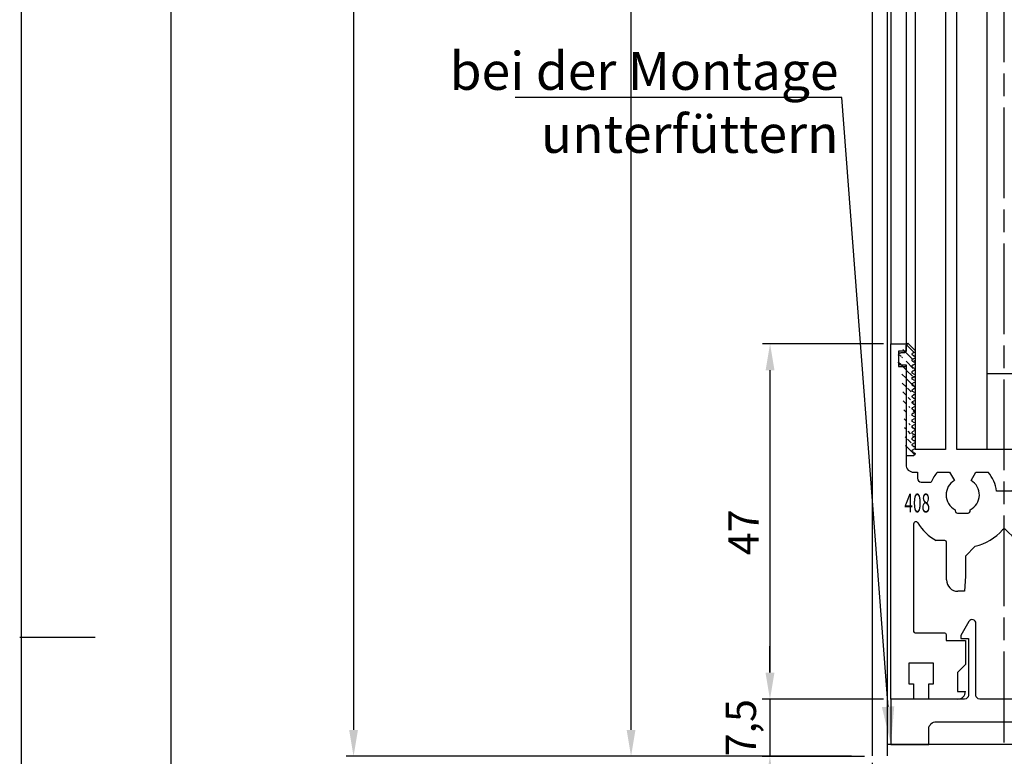
# Model space of a CAD drawing. Units: millimetres. Extents: x 49 to 1238, y 265 to 1106.
# Drawn here: x 49 to 179, y 398 to 495 of the extents above; entities that cross this region are included whole.
import ezdxf
from ezdxf import colors
from ezdxf.entities.mleader import LeaderData, LeaderLine
from ezdxf.enums import TextEntityAlignment as Align
from ezdxf.math import Vec2, Vec3

# ---------------------------------------------------------------- set-up
doc = ezdxf.new("R2010")
doc.units = ezdxf.units.MM
doc.linetypes.add('CENTERLINE', pattern=[30, 12, -1.5, 3, -1.5, 12])
for name, color, linetype in [('01_ZRahmen', 7, 'Continuous'), ('02_Bemassung', 4, 'Continuous'), ('1', 7, 'Continuous'), ('325408_Horizontalprofil', 3, 'Continuous'), ('325413_Bodenschiene', 3, 'Continuous'), ('Bodenschiene', 7, 'Continuous'), ('Glas', 7, 'Continuous'), ('Seitenteil', 7, 'Continuous'), ('Verglasungsgummis', 7, 'Continuous')]:
    doc.layers.add(name, color=color, linetype=linetype)
doc.styles.get("Standard").update_dxf_attribs({"font": 'txt.shx', "width": 0.8})
doc.dimstyles.new('Dorma', dxfattribs={"dimtxt": 4, "dimasz": 3.5, "dimexe": 1, "dimexo": 1, "dimgap": 1.5, "dimtad": 1, "dimdec": 1, "dimrnd": 0.5, "dimzin": 9, "dimtxsty": 'Standard', "dimcen": 0.1, "dimclrd": 256, "dimclre": 256, "dimclrt": 256, "dimadec": 1, "dimazin": 2, "dimtp": 0.1, "dimtm": 0.1, "dimtfac": 1, "dimtdec": 1, "dimtmove": 0, "dimatfit": 3, "dimfxl": 1, "dimtolj": 1, "dimtzin": 0, "dimlwe": -1, "dimarcsym": 0})
pattern_1 = [(45, (0, 0), (-0.561266007566822, 0.5612660075668221), [])]

# ---------------------------------------------------------------- blocks, each defined once
blk = doc.blocks.new('A0_ZRahmen')
at = {"layer": '01_ZRahmen', "color": 1}
blk.add_line((0, 148.5), (10, 148.5), dxfattribs=at)
blk.add_lwpolyline([(1188.8001, 0.2), (1188.8001, 840.7999900000001), (0.2, 840.7999900000001), (0.2, 0.2)], close=True, dxfattribs=at)
at = {"layer": '01_ZRahmen'}
blk.add_lwpolyline([(1184, 5), (1184, 836), (20, 836), (20, 5)], close=True, dxfattribs=at)
blk = doc.blocks.new('*D55')
at = {"layer": '02_Bemassung', "lineweight": -2, "transparency": 16777216}
blk.add_line((129.626320389129, 401.497906635862), (129.6263203891291, 720.3030863126401), dxfattribs=at)
at = {"layer": '02_Bemassung', "transparency": 16777216}
blk.add_line((158.7925456843607, 397.997906635862), (128.626320389129, 397.997906635862), dxfattribs=at)
for points in [[(129.0429870557958, 720.3030863126401), (130.2096537224625, 720.3030863126401), (129.6263203891291, 723.8030863126401)], [(129.0429870557957, 401.497906635862), (130.2096537224624, 401.497906635862), (129.626320389129, 397.997906635862)]]:
    blk.add_solid(points, dxfattribs=at)
at = {"layer": 'Defpoints', "color": 0, "transparency": 16777216}
for p in [(129.6263203891291, 723.8030863126401), (129.6263203891291, 723.8030863126401), (159.7925456843607, 397.997906635862)]:
    blk.add_point(p, dxfattribs=at)
at = {"layer": '02_Bemassung', "transparency": 16777216, "insert": (126.126320389129, 575.5340625452886), "char_height": 4, "attachment_point": 5, "rotation": 90}
blk.add_mtext('\\A1;LH', dxfattribs=at)
blk = doc.blocks.new('325424')
h = blk.add_hatch()
h.set_pattern_fill('ANSI31', color=1, scale=0.25, style=0)
h.set_pattern_definition(pattern_1)
edge = h.paths.add_edge_path()
edge.add_line((-44.08561230153595, 694.7043751978792), (-44.08561230153595, 695.0132464671053))
edge.add_arc((-52.58501829241447, 711.2669847431507), 19.98668756120021, 287.3578499609344, 292.9965478829075)
edge.add_line((-42.76018660963331, 694.946727683536), (-42.85982415527855, 694.9553107523836))
edge.add_line((-43.07611264736209, 694.7730397486605), (-43.17009892762457, 693.672141959659))
edge.add_arc((-41.69509278946396, 693.311805545816), 0.2996800383432131, 293.734203866586, 355.1560507798661)
edge.add_arc((-41.69116565598182, 693.3617406218439), 0.3000144804824058, 355.1412252415403, 461.1927882675781)
edge.add_arc((-46.53420196236453, 691.8865245462778), 0.2999957238579762, 175.1253903895333, 279.0592143389489)
edge.add_arc((-45.07540202980897, 694.869173644761), 1.000223704589062, 355.1223413896392, 386.1933210247744)
edge.add_arc((-45.84564457627516, 698.7772935544016), 0.3998698289681782, 175.1108668051726, 217.0731072471018)
edge.add_arc((-62.12955458738304, 686.477963832287), 20.00697306931901, 26.19844917490375, 37.06377538736537)
edge.add_arc((-59.39582303355098, 684.436954059043), 19.99884205905196, 32.74438421093547, 46.42057030466796)
edge.add_line((-44.17100713104759, 693.7042092585482), (-44.07880060822521, 694.7841262125887))
edge.add_line((-46.83311261684452, 691.9120167994417), (-46.83160853088651, 691.9296597742953))
edge.add_arc((-49.63383770158879, 711.333538455496), 19.99248392835639, 279.0561735708688, 293.7733523743856)
edge.add_arc((-42.97083173393781, 693.6551425223481), 0.1999909881686693, 175.1239166702826, 277.7306847690304)
edge.add_arc((-42.74318146118293, 695.1460024001335), 0.1999989693695521, 265.1224696536125, 392.7403622920136)
edge.add_arc((-45.16730305579722, 693.7891340456231), 0.9999088904157649, 292.9938822973981, 355.1278551801736)
edge.add_arc((-45.88514311598811, 698.6345608075494), 0.4001046458597027, 46.44111503450598, 153.7737762759563)
edge.add_arc((-45.62709778667818, 713.2399381470345), 19.96409908713949, 277.7239068344949, 281.1999479890659)
edge.add_arc((-46.53250186504511, 691.9040032051845), 0.3002050250900737, 107.3880274373051, 175.0973221324915)
edge.add_arc((-42.87677649172485, 694.7559640692934), 0.2000661934712625, 85.13929179737805, 175.1038399149306)
at = {"color": 1, "linetype": 'Continuous', "lineweight": 30}
for p, q in [((-44.17100713104759, 693.7042092585482), (-44.07880060822521, 694.7841262125887)), ((-43.07611264736209, 694.7730397486605), (-43.17009892762457, 693.672141959659)), ((-42.76018660963331, 694.946727683536), (-42.85982415527855, 694.9553107523836)), ((-46.83311261684452, 691.9120167994417), (-46.83160853088651, 691.9296597742953))]:
    blk.add_line(p, q, dxfattribs=at)
at = {"color": 1, "linetype": 'Continuous', "lineweight": 0}
blk.add_line((-44.08561230153595, 694.7043751978792), (-44.08561230153595, 695.0132464671053), dxfattribs=at)
at = {"color": 1, "linetype": 'Continuous', "lineweight": 30}
for centre, radius, start, end in [((-45.84564457627516, 698.7772935544016), 0.3998698289681782, 175.1108668051726, 217.0731072471018), ((-45.88514311598811, 698.6345608075494), 0.4001046458597027, 46.44111503450598, 153.7737762759563), ((-62.12955458738304, 686.477963832287), 20.00697306931901, 26.19844917490375, 37.06377538736537), ((-59.39582303355098, 684.436954059043), 19.99884205905196, 32.74438421093547, 46.42057030466796), ((-45.07540202980897, 694.869173644761), 1.000223704589062, 355.1223413896392, 26.19332102477441), ((-42.87677649172485, 694.7559640692934), 0.2000661934712625, 85.13929179737805, 175.1038399149306), ((-42.74318146118293, 695.1460024001335), 0.1999989693695521, 265.1224696536125, 32.74036229201352), ((-45.16730305579722, 693.7891340456231), 0.9999088904157649, 292.9938822973981, 355.1278551801736), ((-42.97083173393781, 693.6551425223481), 0.1999909881686693, 175.1239166702826, 277.7306847690304), ((-45.62709778667818, 713.2399381470345), 19.96409908713949, 277.7239068344949, 281.1999479890659), ((-41.69116565598182, 693.3617406218439), 0.3000144804824058, 355.1412252415403, 101.1927882675781), ((-41.69509278946396, 693.311805545816), 0.2996800383432131, 293.734203866586, 355.1560507798661), ((-46.53420196236453, 691.8865245462778), 0.2999957238579762, 175.1253903895333, 279.0592143389489), ((-46.53250186504511, 691.9040032051845), 0.3002050250900737, 107.3880274373051, 175.0973221324915), ((-52.58501829241447, 711.2669847431507), 19.98668756120021, 287.3578499609344, 292.9965478829075), ((-49.63383770158879, 711.333538455496), 19.99248392835639, 279.0561735708688, 293.7733523743856)]:
    blk.add_arc(centre, radius, start, end, dxfattribs=at)
blk = doc.blocks.new('325137')
h = blk.add_hatch()
h.set_pattern_fill('ANSI31', color=1, scale=0.25, style=0)
h.set_pattern_definition(pattern_1)
edge = h.paths.add_edge_path()
edge.add_line((-166.8373906426745, 696.2253984265055), (-166.8373906426745, 696.0253652386393))
edge.add_line((-166.8373906426745, 694.2254241757121), (-166.8373906426745, 693.425255777031))
edge.add_arc((-167.0374722680138, 694.2253757657154), 0.2000816311957233, 0.01386278443673608, 89.96692727606158)
edge.add_line((-167.8373107128459, 694.7255071453776), (-167.8371617012339, 695.7255538754191))
edge.add_line((-167.0373567753153, 694.4254573635783), (-167.5373577885943, 694.4254573635783))
edge.add_line((-166.835311930688, 708.0253299526896), (-166.0353132896739, 708.0252107434001))
edge.add_line((-165.6959914975482, 694.0666374020304), (-166.6200199537593, 693.1428846173014))
edge.add_arc((-167.5371819094621, 694.7255861258205), 0.3001288137759112, 180.0150776796087, 269.9664239749952)
edge.add_arc((-167.5371219753656, 695.7254447022099), 0.3000397457303163, 89.99950248063496, 179.9791522144899)
edge.add_line((-166.6200199537593, 693.1428846173014), (-166.8375098519641, 693.4254106335368))
edge.add_line((-167.5371193700152, 696.0254844479289), (-166.8371149711924, 696.0253652386393))
edge.add_line((-166.8371149711924, 696.0253652386393), (-166.835311930688, 708.0253299526896))
edge.add_arc((-165.8373800201876, 694.2080688717034), 0.1999839367249683, 314.9912994702926, 449.9939243278102)
edge.add_arc((-165.8372992047086, 694.6080859907294), 0.2000331923071233, 90.0000012719939, 269.9829260882297)
edge.add_arc((-165.8372396000652, 695.0080927618156), 0.1999735876636305, 269.9829209995342, 450.0000012719743)
edge.add_arc((-165.8372321593355, 695.4080399360325), 0.1999735866919641, 89.98505543708299, 269.997866834427)
edge.add_arc((-165.8371800043007, 695.8080467082291), 0.2000331923070462, 270.0000012719955, 449.9829260882297)
edge.add_arc((-165.8371129500459, 696.2080534782078), 0.1999735866919641, 89.98505543708299, 269.997866834427)
edge.add_arc((-165.8370607950112, 696.6080602504044), 0.2000331923070462, 270.0000012719955, 449.9829260882297)
edge.add_arc((-165.8369937407564, 697.0080670203831), 0.1999735866919641, 89.98505543708299, 269.997866834427)
edge.add_arc((-165.8369415857216, 697.4080737925797), 0.2000331923070462, 270.0000012719955, 449.9829260882297)
edge.add_arc((-165.8368745304256, 697.8080805635993), 0.1999735877329195, 89.98292101937679, 269.9978665361076)
edge.add_arc((-165.8368223776812, 698.2080873358652), 0.2000331935562787, 270.0021357097301, 449.9807916504945)
edge.add_arc((-165.8367553212053, 698.608094105844), 0.1999735876636351, 89.9829209995179, 270.0000012719906)
edge.add_arc((-165.8366435526455, 699.0080412645128), 0.1999735866920411, 269.9850554370911, 449.9978668344189)
edge.add_arc((-165.8365764983907, 699.4080480344916), 0.2000331923071233, 90.0000012719939, 269.9829260882297)
edge.add_arc((-165.8365243433559, 699.8080548066881), 0.1999735866920411, 269.9850554370911, 449.9978668344189)
edge.add_arc((-165.8364572891011, 700.2080615766669), 0.2000331923071233, 90.0000012719939, 269.9829260882297)
edge.add_arc((-165.8364051340664, 700.6080683488634), 0.1999735866920411, 269.9850554370911, 449.9978668344189)
edge.add_arc((-165.8363380798116, 701.0080751188422), 0.2000331923071233, 90.0000012719939, 269.9829260882297)
edge.add_arc((-165.8362784751682, 701.4080818899283), 0.1999735876636305, 269.9829209995342, 450.0000012719743)
edge.add_arc((-165.8362114186923, 701.8080886599073), 0.2000331935562743, 90.00213570972026, 269.9807916505042)
edge.add_arc((-165.8361592658786, 702.2080954321036), 0.1999735876636305, 269.9829209995342, 450.0000012719743)
edge.add_arc((-165.8361518251489, 702.6080426063206), 0.1999735866919641, 89.98505543708299, 269.997866834427)
edge.add_arc((-165.8360996701142, 703.0080493785172), 0.2000331923070462, 270.0000012719955, 449.9829260882297)
edge.add_arc((-165.8360326158594, 703.4080561484959), 0.1999735866919641, 89.98505543708299, 269.997866834427)
edge.add_arc((-165.8359804620043, 703.8080629218721), 0.2000331934867746, 270.0000016098977, 449.9807916703908)
edge.add_arc((-165.8359134055979, 704.2080696917815), 0.1999735876636351, 89.9829209995179, 270.0000012719906)
edge.add_arc((-165.8358612527842, 704.608076463978), 0.2000331935562787, 270.0021357097301, 449.9807916504945)
edge.add_arc((-165.8357941963083, 705.0080832339568), 0.1999735876636351, 89.9829209995179, 270.0000012719906)
edge.add_arc((-165.8357420434947, 705.4080900061533), 0.2000331935562787, 270.0021357097301, 449.9807916504945)
edge.add_arc((-165.8356749870188, 705.8080967761321), 0.1999735876636351, 89.9829209995179, 270.0000012719906)
edge.add_arc((-165.8355632184589, 706.208043934801), 0.1999735866920411, 269.9850554370911, 449.9978668344189)
edge.add_arc((-165.8354961642041, 706.6080507047795), 0.2000331923071233, 90.0000012719939, 269.9829260882297)
edge.add_arc((-165.8354365595607, 707.0080574758658), 0.1999735876636305, 269.9829209995342, 450.0000012719743)
edge.add_arc((-165.8353695030848, 707.4080642458448), 0.2000331935562743, 90.00213570972026, 269.9807916505042)
edge.add_arc((-165.8353568495875, 707.8081125443773), 0.2000151061262431, 269.9942394109398, 445.2772685503079)
edge.add_line((-166.0353132896739, 708.0252107434001), (-165.8188888244944, 708.007448559257))
at = {"color": 1, "linetype": 'Continuous', "lineweight": 30}
for p, q in [((-166.8371149711924, 696.0253652386393), (-166.835311930688, 708.0253299526896)), ((-166.835311930688, 708.0253299526896), (-166.0353132896739, 708.0252107434001)), ((-166.0353132896739, 708.0252107434001), (-165.8188888244944, 708.007448559257)), ((-167.5371193700152, 696.0254844479289), (-166.8371149711924, 696.0253652386393)), ((-166.8373906426745, 696.2253984265055), (-166.8373906426745, 696.0253652386393)), ((-167.8373107128459, 694.7255071453776), (-167.8371617012339, 695.7255538754191)), ((-167.0373567753153, 694.4254573635783), (-167.5373577885943, 694.4254573635783)), ((-166.6200199537593, 693.1428846173014), (-166.8375098519641, 693.4254106335368)), ((-166.8373906426745, 694.2254241757121), (-166.8373906426745, 693.425255777031)), ((-165.6959914975482, 694.0666374020304), (-166.6200199537593, 693.1428846173014))]:
    blk.add_line(p, q, dxfattribs=at)
for centre, radius, start, end in [((-165.8353695030848, 707.4080642458448), 0.2000331935562743, 90.00213570972026, 269.9807916505042), ((-165.8353568495875, 707.8081125443773), 0.2000151061262431, 269.9942394109398, 85.2772685503079), ((-165.8354961642041, 706.6080507047795), 0.2000331923071233, 90.0000012719939, 269.9829260882297), ((-165.8355632184589, 706.208043934801), 0.1999735866920411, 269.9850554370911, 89.99786683441896), ((-165.8354365595607, 707.0080574758658), 0.1999735876636305, 269.9829209995342, 90.00000127197436), ((-165.8357941963083, 705.0080832339568), 0.1999735876636351, 89.9829209995179, 270.0000012719906), ((-165.8356749870188, 705.8080967761321), 0.1999735876636351, 89.9829209995179, 270.0000012719906), ((-165.8357420434947, 705.4080900061533), 0.2000331935562787, 270.0021357097301, 89.98079165049444), ((-165.8359134055979, 704.2080696917815), 0.1999735876636351, 89.9829209995179, 270.0000012719906), ((-165.8359804620043, 703.8080629218721), 0.2000331934867746, 270.0000016098977, 89.98079167039077), ((-165.8358612527842, 704.608076463978), 0.2000331935562787, 270.0021357097301, 89.98079165049444), ((-165.8361518251489, 702.6080426063206), 0.1999735866919641, 89.98505543708299, 269.997866834427), ((-165.8360326158594, 703.4080561484959), 0.1999735866919641, 89.98505543708299, 269.997866834427), ((-165.8361592658786, 702.2080954321036), 0.1999735876636305, 269.9829209995342, 90.00000127197436), ((-165.8360996701142, 703.0080493785172), 0.2000331923070462, 270.0000012719955, 89.98292608822975), ((-165.8363380798116, 701.0080751188422), 0.2000331923071233, 90.0000012719939, 269.9829260882297), ((-165.8362114186923, 701.8080886599073), 0.2000331935562743, 90.00213570972026, 269.9807916505042), ((-165.8362784751682, 701.4080818899283), 0.1999735876636305, 269.9829209995342, 90.00000127197436), ((-165.8364572891011, 700.2080615766669), 0.2000331923071233, 90.0000012719939, 269.9829260882297), ((-165.8365243433559, 699.8080548066881), 0.1999735866920411, 269.9850554370911, 89.99786683441896), ((-165.8364051340664, 700.6080683488634), 0.1999735866920411, 269.9850554370911, 89.99786683441896), ((-165.8367553212053, 698.608094105844), 0.1999735876636351, 89.9829209995179, 270.0000012719906), ((-165.8365764983907, 699.4080480344916), 0.2000331923071233, 90.0000012719939, 269.9829260882297), ((-165.8366435526455, 699.0080412645128), 0.1999735866920411, 269.9850554370911, 89.99786683441896), ((-165.8369937407564, 697.0080670203831), 0.1999735866919641, 89.98505543708299, 269.997866834427), ((-165.8368745304256, 697.8080805635993), 0.1999735877329195, 89.98292101937679, 269.9978665361076), ((-165.8369415857216, 697.4080737925797), 0.2000331923070462, 270.0000012719955, 89.98292608822975), ((-165.8368223776812, 698.2080873358652), 0.2000331935562787, 270.0021357097301, 89.98079165049444), ((-167.5371219753656, 695.7254447022099), 0.3000397457303163, 89.99950248063496, 179.9791522144899), ((-165.8371129500459, 696.2080534782078), 0.1999735866919641, 89.98505543708299, 269.997866834427), ((-165.8371800043007, 695.8080467082291), 0.2000331923070462, 270.0000012719955, 89.98292608822975), ((-165.8370607950112, 696.6080602504044), 0.2000331923070462, 270.0000012719955, 89.98292608822975), ((-167.5371819094621, 694.7255861258205), 0.3001288137759112, 180.0150776796087, 269.9664239749952), ((-165.8372992047086, 694.6080859907294), 0.2000331923071233, 90.0000012719939, 269.9829260882297), ((-165.8372321593355, 695.4080399360325), 0.1999735866919641, 89.98505543708299, 269.997866834427), ((-165.8372396000652, 695.0080927618156), 0.1999735876636305, 269.9829209995342, 90.00000127197436), ((-167.0374722680138, 694.2253757657154), 0.2000816311957233, 0.01386278443673608, 89.96692727606158), ((-165.8373800201876, 694.2080688717034), 0.1999839367249683, 314.9912994702926, 89.99392432781016)]:
    blk.add_arc(centre, radius, start, end, dxfattribs=at)
blk = doc.blocks.new('325408_Horizontalprofil')
at = {"layer": '325408_Horizontalprofil'}
for p, q in [((6.145750000000021, 30), (7.768050000000017, 30)), ((7.768050000000017, 30), (8.400000000000034, 28.90542000000005)), ((10.60001, 28.90542000000005), (11.23196000000002, 30)), ((11.23196000000002, 30), (12.85425000000004, 30)), ((18.76803000000007, 30), (17.14574000000005, 30)), ((19.39998000000008, 28.90542000000005), (18.76803000000007, 30)), ((22.23194000000007, 30), (21.59999000000005, 28.90542000000005)), ((23.85424000000006, 30), (22.23194000000007, 30)), ((16.02784000000008, 27.50002000000001), (13.97215, 27.50002000000001)), ((8.500250000000051, 25.04045000000002), (8.50022000000007, 24.90000000000003)), ((10.49977000000007, 24.90000000000003), (10.49977000000007, 25.04037999999997)), ((19.50022000000001, 24.90000000000003), (19.50022000000001, 25.04037999999997)), ((21.49974000000003, 25.04045000000002), (21.49977000000001, 24.90000000000003)), ((8.800220000000024, 24.60000000000002), (10.19978000000003, 24.60000000000002)), ((21.19977000000006, 24.60000000000002), (19.80021000000005, 24.60000000000002)), ((7.150010000000009, 20.94999999999999), (5.979280000000017, 20.94999999999999)), ((22.84998000000007, 20.94999999999999), (24.02071000000007, 20.94999999999999)), ((7.350000000000023, 20.33852000000002), (7.350000000000023, 20.74999000000003)), ((7.350000000000023, 15.75), (7.350000000000023, 20.33852000000002)), ((11.14658000000003, 20.19657000000001), (9.850009999999997, 18.90000000000003)), ((18.85341000000005, 20.19657000000001), (20.14998000000008, 18.90000000000003)), ((22.64999000000006, 20.33852000000002), (22.64999000000006, 20.74999000000003)), ((22.64999000000006, 15.75), (22.64999000000006, 20.33852000000002)), ((9.850009999999997, 18.90000000000003), (9.850009999999997, 16.24999000000003)), ((20.14998000000008, 18.90000000000003), (20.14998000000008, 16.24999000000003)), ((9.850009999999997, 16.24999000000003), (9.745190000000036, 14.25)), ((20.14998000000008, 16.24999000000003), (20.25480000000005, 14.25)), ((9.745190000000036, 14.25), (8.850000000000023, 14.25)), ((20.25480000000005, 14.25), (21.14999000000006, 14.25))]:
    blk.add_line(p, q, dxfattribs=at)
for points in [[(8.850070000000017, 0), (5, 0), (5, 1.999990000000025), (5.650000000000034, 1.999990000000025), (5.650000000000034, 4.75), (2.350000000000023, 4.75), (2.350000000000023, 1.999990000000025), (3, 1.999990000000025), (3, 0), (0, 0), (0, 46.99999000000003), (1.999990000000082, 46.99999000000003), (1.999990000000082, 45.99999000000003), (1, 45.99999000000003), (1, 44), (1.999990000000082, 44), (1.999990000000082, 30.99999000000003, 0.414213562373095), (2.999990000000082, 30), (3.5, 30), (3.5, 29.19999000000001, 0.414213562373095), (4, 28.69999000000001), (5.333399999999983, 28.69999000000001)], [(21.14992000000007, 0), (24.99999000000008, 0), (24.99999000000008, 1.999990000000025), (24.34999000000005, 1.999990000000025), (24.34999000000005, 4.75), (27.64999000000006, 4.75), (27.64999000000006, 1.999990000000025), (26.99999000000008, 1.999990000000025), (26.99999000000008, 0), (29.99999000000008, 0), (29.99999000000008, 46.99999000000003), (28, 46.99999000000003), (28, 45.99999000000003), (28.99999000000008, 45.99999000000003), (28.99999000000008, 44), (28, 44), (28, 30.99999000000003, -0.414213562373095), (27, 30), (26.49999000000008, 30), (26.49999000000008, 29.19999000000001, -0.414213562373095), (25.99999000000008, 28.69999000000001), (24.6665900000001, 28.69999000000001)], [(3, 23.14660000000003), (3, 8.950000000000003, 0.414213562373095), (3.200000000000045, 8.75), (7.100000000000009, 8.75, -0.414213562373095), (7.300000000000011, 8.54998999999998), (7.300000000000011, 7.749990000000025), (9.850009999999997, 7.749990000000025), (9.850009999999997, 4.54998999999998), (8.799990000000037, 3.5), (8.799990000000037, 1), (9.850009999999997, 1)], [(26.99999000000008, 23.14660000000003), (26.99999000000008, 8.950000000000003, -0.414213562373095), (26.79999000000004, 8.75), (22.89999000000007, 8.75, 0.414213562373095), (22.69999000000007, 8.54998999999998), (22.69999000000007, 7.749990000000025), (20.14998000000008, 7.749990000000025), (20.14998000000008, 4.54998999999998), (21.20000000000005, 3.5), (21.20000000000005, 1), (20.14998000000008, 1)]]:
    blk.add_lwpolyline(points, format="xyb", dxfattribs=at)
for centre, radius, start, end in [((9.5, 27.00015999999999), 4.5, 138.192534000001, 157.8061919999997), ((9.5, 27.00015999999999), 4.5, 6.377459999998523, 41.80746999999943), ((20.49999000000008, 27.00015999999999), 4.5, 138.1925300000006, 173.6225400000015), ((20.49999000000008, 27.00015999999999), 4.5, 22.19380800000033, 41.80746599999899), ((9.5, 27.00015999999999), 2.2, 120.0000000000005, 180), ((9.500130000000013, 26.99992000000003), 2.200151, 297.0281200000002, 60.00605999999848), ((20.49986000000007, 26.99992000000003), 2.200151, 119.9939400000015, 242.9718799999998), ((20.49999000000008, 27.00015999999999), 2.2, 0, 59.99999999999952), ((9.5, 27.00015999999999), 2.2, 180, 242.9715599999986), ((20.49999000000008, 27.00015999999999), 2.2, 297.0284400000014, 0), ((8.800220000000024, 24.89999), 0.29999713, 180, 270), ((10.19977000000006, 24.90000000000003), 0.3, 270.002409999999, 4.999999852538378e-05), ((19.80022000000002, 24.90000000000003), 0.3, 179.9999500000015, 269.997590000001), ((21.19977000000006, 24.89999), 0.29999713, 270, 0), ((3.300000000000011, 23.14659), 0.3, 31.86275000000004, 180), ((9.5, 27.00015999999999), 7, 211.86275, 239.8039599999985), ((9.5, 27.00015999999999), 7, 283.6049399999987, 318.887909999998), ((14.99999000000008, 22.20016000000004), 0.3, 41.11209000000195, 138.887909999998), ((20.49999000000008, 27.00015999999999), 7, 221.112090000002, 256.3950600000013), ((20.49999000000008, 27.00015999999999), 7, 300.1960400000015, 328.1372499999999), ((26.69999000000007, 23.14659), 0.3, 0, 148.13725), ((7.150000000000034, 20.75), 0.2, 7.016477563892661e-15, 90), ((22.84999000000005, 20.75), 0.2, 90, 180), ((8.850000000000023, 15.75), 1.5, 180, 270), ((21.14999000000006, 15.75), 1.5, 270, 0), ((8.850000000000023, 1), 1, 270.00341, 7.016477563892661e-15), ((21.14999000000006, 1), 1, 180, 269.99659)]:
    blk.add_arc(centre, radius, start, end, dxfattribs=at)
blk = doc.blocks.new('325413_Bodenschiene')
at = {"layer": '325413_Bodenschiene'}
for points in [[(10.31699000000003, 16.25), (9.25, 14.40192000000002), (9.25, 14), (10.25001000000003, 14), (10.25001000000004, 6.4998, -0.414213562373095), (9.750010000000032, 5.999799999999993), (0, 5.999799999999993), (0, 0), (5.000010000000032, 0), (5.000010000000032, 2, -0.414213562373095), (6.000010000000032, 2.999990000000025), (24.00001000000003, 2.999990000000025, -0.414213562373095), (25, 1.999990000000025), (25, 0), (55.00001000000003, 0), (55.00001000000003, 1.699999999999989), (51.42829, 2.999990000000025), (43.40000000000003, 2.999990000000025), (42.90000000000003, 2.5), (42.40001000000001, 2.999990000000025), (30.00001000000003, 2.999990000000025), (30.00001000000003, 5.999799999999993), (20.25, 5.999799999999993, -0.414213562373095), (19.75, 6.499799999999993), (19.75, 14), (20.75001000000003, 14), (20.75001000000003, 14.40192000000002), (19.68302000000006, 16.25)], [(18.75001000000003, 16), (18.75001000000002, 6.4998, -0.4142135623730948), (18.25001000000002, 5.9998), (11.75, 5.999799999999986, -0.414213562373095), (11.25, 6.499799999999986), (11.25, 16)]]:
    blk.add_lwpolyline(points, format="xyb", dxfattribs=at)
for centre, start, end in [((10.75, 15.99999532018759), 0, 149.999988036396), ((19.25001000000004, 15.99999532018768), 30.00001196360284, 180)]:
    blk.add_arc(centre, 0.5, start, end, dxfattribs=at)
blk = doc.blocks.new('Glas6')
at = {"color": 1, "linetype": 'Continuous', "lineweight": 30}
for p, q in [((-145.8054773022463, 586.9023742471925), (-145.8053459857633, 454.6992769037477)), ((-141.8054766465952, 586.9023742471925), (-141.8053453301122, 454.6992769037477)), ((-140.2853449319531, 454.6992769037477), (-140.2854836990168, 586.9023742471925)), ((-136.2853442763021, 454.6992769037477), (-136.2854830433657, 586.9023742471925)), ((-128.285344827645, 454.6992769037477), (-128.2854817320635, 586.9023742471925)), ((-123.2853449394037, 454.6992769037477), (-123.2854790498545, 586.9023742471925)), ((-128.2853550721933, 464.6992673670045), (-136.285355452173, 464.6992673670045)), ((-141.8053453301122, 454.6992769037477), (-145.8053459857633, 454.6992769037477)), ((-136.2853442763021, 454.6992769037477), (-140.2853449319531, 454.6992769037477)), ((-128.285344827645, 454.6992769037477), (-136.2853442763021, 454.6992769037477)), ((-123.2853449394037, 454.6992769037477), (-128.285344827645, 454.6992769037477))]:
    blk.add_line(p, q, dxfattribs=at)
at = {"color": 7, "linetype": 'Continuous', "lineweight": 30}
for p, q in [((-128.2853550721933, 464.6992673670045), (-136.2853563834955, 464.6992673670045)), ((-141.8053425361445, 454.6992769037477), (-145.8053431917955, 454.6992769037477)), ((-136.2853489329149, 454.6992769037477), (-140.285349588566, 454.6992769037477)), ((-129.2024470378687, 454.6992769037477), (-137.2024483491709, 454.6991576944581)), ((-128.2853476216127, 454.6992769037477), (-136.2853489329149, 454.6992769037477)), ((-123.2853449394037, 454.6992769037477), (-128.2853476216127, 454.6992769037477))]:
    blk.add_line(p, q, dxfattribs=at)
blk = doc.blocks.new('Seitenteil senkrecht unten')
at = {"color": 3, "linetype": 'Continuous', "lineweight": 30}
for p, q in [((-151.5053577234079, 586.9023742471925), (-151.5053577234079, 414.1992320810548)), ((-149.5053611208727, 586.9023742471925), (-149.5053611208727, 414.1992320810548)), ((-149.0053601075937, 586.9023742471925), (-149.0053601075937, 468.6992158685914)), ((-147.0053635050585, 586.9023742471925), (-147.0053635050585, 468.6992158685914)), ((-121.0053489155009, 586.9023742471925), (-121.0053489155009, 469.9171399798502)), ((-118.5053579022219, 420.1991431612176), (-118.5053579022219, 586.9023742471925))]:
    blk.add_line(p, q, dxfattribs=at)
at = {"layer": '325408_Horizontalprofil'}
blk.add_blockref('325408_Horizontalprofil', (-149.0053489155009, 421.6992845331422), dxfattribs=at)
at = {"layer": '325413_Bodenschiene'}
blk.add_blockref('325413_Bodenschiene', (-149.0053601075937, 415.6992425714723), dxfattribs=at)
at = {"layer": 'Glas'}
blk.add_blockref('Glas6', (0, 0), dxfattribs=at)
blk = doc.blocks.new('Seitenteil senkrecht_unten')
blk.add_blockref('Seitenteil senkrecht unten', (0, 0))
at = {"layer": 'Verglasungsgummis', "xscale": -1, "rotation": 180}
for name, p in [('325424', (-77.91980148474298, 1162.360825997302)), ('325137', (19.83202713761611, 1161.924593314262))]:
    blk.add_blockref(name, p, dxfattribs=at)
at = {"layer": '325408_Horizontalprofil', "color": 1, "linetype": 'Continuous', "width": 0.6}
blk.add_text('408', height=2.5, dxfattribs=at).set_placement((-145.5244461202204, 447.6259230404793), align=Align.MIDDLE_CENTER)
blk = doc.blocks.new('Seitenteil senkrecht')
at = {"layer": '1', "color": 1, "linetype": 'CENTERLINE'}
blk.add_line((163.1754081856776, 589.3242744326878), (163.1754080552924, 914.982934466489), dxfattribs=at)
at = {"layer": 'Seitenteil'}
blk.add_blockref('Seitenteil senkrecht_unten', (297.1807675668397, 173.3584446218031), dxfattribs=at)
blk = doc.blocks.new('*D102')
at = {"layer": '02_Bemassung', "transparency": 16777216}
for p, q in [((133.4247079103815, 1034.003085943629), (91.90470280743905, 1034.003085943629)), ((158.7950639806025, 397.997906635862), (91.90470280743891, 397.997906635862))]:
    blk.add_line(p, q, dxfattribs=at)
at = {"layer": '02_Bemassung', "lineweight": -2, "transparency": 16777216}
blk.add_line((92.90470280743905, 1030.503085943629), (92.90470280743891, 401.497906635862), dxfattribs=at)
at = {"layer": '02_Bemassung', "transparency": 16777216}
for points in [[(92.32136947410572, 1030.503085943629), (93.48803614077238, 1030.503085943629), (92.90470280743905, 1034.003085943629)], [(92.32136947410558, 401.497906635862), (93.48803614077224, 401.497906635862), (92.90470280743891, 397.997906635862)]]:
    blk.add_solid(points, dxfattribs=at)
at = {"layer": 'Defpoints', "color": 0, "transparency": 16777216}
for p in [(134.4247079103815, 1034.003085943629), (92.90470280743891, 397.997906635862), (159.7950639806025, 397.997906635862)]:
    blk.add_point(p, dxfattribs=at)
at = {"layer": '02_Bemassung', "transparency": 16777216, "insert": (89.40470280743887, 716.0004962897453), "char_height": 4, "attachment_point": 5, "rotation": 90}
blk.add_mtext('\\A1;{\\C2;H}', dxfattribs=at)
blk = doc.blocks.new('*D111')
at = {"layer": '02_Bemassung', "lineweight": -2, "transparency": 16777216}
for p, q in [((147.9989650002631, 409.0777706473976), (147.9989650002631, 412.5777706473976)), ((147.9989650002631, 405.5777706473976), (147.9989650002631, 397.9807311047661)), ((147.9989650002631, 394.4807311047661), (147.9989650002631, 390.9807311047661))]:
    blk.add_line(p, q, dxfattribs=at)
at = {"layer": '02_Bemassung', "transparency": 16777216}
for p, q in [((163.020094196043, 405.5777706473976), (146.9989650002631, 405.5777706473976)), ((160.5200892685372, 397.9807311047661), (146.9989650002631, 397.9807311047661))]:
    blk.add_line(p, q, dxfattribs=at)
for points in [[(147.4156316669298, 409.0777706473976), (148.5822983335965, 409.0777706473976), (147.9989650002631, 405.5777706473976)], [(147.4156316669298, 394.4807311047661), (148.5822983335965, 394.4807311047661), (147.9989650002631, 397.9807311047661)]]:
    blk.add_solid(points, dxfattribs=at)
at = {"layer": 'Defpoints', "color": 0, "transparency": 16777216}
for p in [(164.020094196043, 405.5777706473976), (147.9989650002631, 397.9807311047661), (161.5200892685372, 397.9807311047661)]:
    blk.add_point(p, dxfattribs=at)
at = {"layer": '02_Bemassung', "transparency": 16777216, "insert": (144.1656316669297, 401.779250876082), "char_height": 4, "attachment_point": 5, "rotation": 90}
blk.add_mtext('\\A1;7,5', dxfattribs=at)
blk = doc.blocks.new('*D112')
at = {"layer": '02_Bemassung', "transparency": 16777216}
for p, q in [((163.020094196043, 452.5777606473977), (147.0224961917411, 452.5777606473977)), ((163.020094196043, 405.5777706473976), (147.0224961917411, 405.5777706473976))]:
    blk.add_line(p, q, dxfattribs=at)
at = {"layer": '02_Bemassung', "lineweight": -2, "transparency": 16777216}
blk.add_line((148.0224961917411, 409.0777706473976), (148.0224961917411, 449.0777606473977), dxfattribs=at)
at = {"layer": '02_Bemassung', "transparency": 16777216}
for points in [[(147.4391628584078, 449.0777606473977), (148.6058295250745, 449.0777606473977), (148.0224961917411, 452.5777606473977)], [(147.4391628584077, 409.0777706473976), (148.6058295250744, 409.0777706473976), (148.0224961917411, 405.5777706473976)]]:
    blk.add_solid(points, dxfattribs=at)
at = {"layer": 'Defpoints', "color": 0, "transparency": 16777216}
for p in [(148.0224961917411, 452.5777606473977), (164.020094196043, 452.5777606473977), (164.020094196043, 405.5777706473976)]:
    blk.add_point(p, dxfattribs=at)
at = {"layer": '02_Bemassung', "transparency": 16777216, "insert": (144.522496191741, 427.617121302948), "char_height": 4, "attachment_point": 5, "rotation": 90}
blk.add_mtext('\\A1;47', dxfattribs=at)
blk = doc.blocks.new('*D115')
at = {"layer": '02_Bemassung', "transparency": 16777216}
for p, q in [((254.0200892275388, 404.5777625811327), (254.0200892275388, 297.3732038701112)), ((161.5200821960431, 397.1389271546093), (161.5200821960431, 297.3732038701112))]:
    blk.add_line(p, q, dxfattribs=at)
at = {"layer": '02_Bemassung', "lineweight": -2, "transparency": 16777216}
blk.add_line((165.0200821960431, 298.3732038701112), (250.5200892275388, 298.3732038701112), dxfattribs=at)
at = {"layer": '02_Bemassung', "transparency": 16777216}
for points in [[(165.0200821960431, 298.9565372034445), (165.0200821960431, 297.7898705367779), (161.5200821960431, 298.3732038701112)], [(250.5200892275388, 298.9565372034445), (250.5200892275388, 297.7898705367779), (254.0200892275388, 298.3732038701112)]]:
    blk.add_solid(points, dxfattribs=at)
at = {"layer": 'Defpoints', "color": 0, "transparency": 16777216}
for p in [(254.0200892275388, 405.5777625811327), (161.5200821960431, 398.1389271546093), (254.0200892275388, 298.3732038701112)]:
    blk.add_point(p, dxfattribs=at)
at = {"layer": '02_Bemassung', "transparency": 16777216, "insert": (207.8245366243192, 302.2065372034445), "char_height": 4, "attachment_point": 5}
blk.add_mtext('\\A1;92,5', dxfattribs=at)

msp = doc.modelspace()

# ---------------------------------------------------------------- linework, layer by layer
at = {"layer": 'Bodenschiene'}
msp.add_line((208.9701426352477, 399.5777873502785), (163.520093182764, 399.5777873502785), dxfattribs=at)

# ---------------------------------------------------------------- block references
at = {"layer": '01_ZRahmen'}
msp.add_blockref('A0_ZRahmen', (48.72242670023553, 265.2699915909695), dxfattribs=at)
at = {"layer": 'Seitenteil'}
msp.add_blockref('Seitenteil senkrecht', (15.84468673679709, -189.4798998429969), dxfattribs=at)

# ---------------------------------------------------------------- dimensions: what is measured, and where the dimension line sits
at = {"layer": '02_Bemassung'}
for base, p1, p2, text, picture, middle in [((92.90470280743891, 397.997906635862), (134.4247079103815, 1034.003085943629), (159.7950639806025, 397.997906635862), '{\\C2;H}', '*D102', (92.90470280743887, 716.0004962897453)), ((129.6263203891291, 723.8030863126401), (159.7925456843607, 397.997906635862), (129.6263203891291, 723.8030863126401), 'LH', '*D55', (129.626320389129, 575.5340625452886))]:
    dim = msp.add_linear_dim(base=base, p1=p1, p2=p2, angle=90, text=text, dimstyle='Dorma', dxfattribs=at)
    dim.commit()
    dim.dimension.update_dxf_attribs({"geometry": picture, "text_midpoint": middle, "dimtype": 160})
for base, p2, picture, middle in [((148.0224961917411, 452.5777606473977), (164.020094196043, 452.5777606473977), '*D112', (148.022496191741, 427.617121302948)), ((147.9989650002631, 397.9807311047661), (161.5200892685372, 397.9807311047661), '*D111', (147.9989650002631, 401.779250876082))]:
    dim = msp.add_linear_dim(base=base, p1=(164.020094196043, 405.5777706473976), p2=p2, angle=90, dimstyle='Dorma', dxfattribs=at)
    dim.commit()
    dim.dimension.update_dxf_attribs({"geometry": picture, "text_midpoint": middle, "dimtype": 160})
dim = msp.add_linear_dim(base=(254.0200892275388, 298.3732038701112), p1=(161.5200821960431, 398.1389271546093), p2=(254.0200892275388, 405.5777625811327), dimstyle='Dorma', dxfattribs=at)
dim.commit()
dim.dimension.update_dxf_attribs({"geometry": '*D115', "text_midpoint": (207.8245366243192, 298.3732038701112), "dimtype": 160})

# ---------------------------------------------------------------- leaders
ml = msp.add_multileader_mtext('Standard', dxfattribs=at)
ml.set_content('bei der Montage \\Punterfüttern', color=256)
ml.set_leader_properties()
ml.build(insert=Vec2(0, 0))
ml.multileader.update_dxf_attribs({"text_right_attachment_type": 6, "dogleg_length": 0.36, "arrow_head_size": 5})
ctx = ml.context
ctx.base_point, ctx.char_height, ctx.arrow_head_size, ctx.landing_gap_size, ctx.plane_origin = Vec3(100.9912202264852, 488.1594877826199), 5, 5, 0.09, Vec3(106.2879678125266, 406.1114430105778)
ctx.right_attachment, ctx.text_align_type = 6, 2
notes = []
notes.append((ctx, [(1, (1, 1, 0), (157.5312202264852, 485.1594877826199), (-1, 0), 0.36, [(0, [(164.0200957175837, 399.577851438108)], 0, [])])]))
ctx.mtext.insert, ctx.mtext.alignment, ctx.mtext.flow_direction = Vec3(157.0812202264852, 491.1594877826199), 3, 5
for ctx, leaders in notes:
    for number, flags, end, landing, length, lines in leaders:
        leader = LeaderData()
        leader.index, (leader.has_last_leader_line, leader.has_dogleg_vector, leader.attachment_direction) = number, flags
        leader.last_leader_point, leader.dogleg_vector, leader.dogleg_length = Vec3(end), Vec3(landing), length
        for number, points, colour, breaks in lines:
            line = LeaderLine()
            line.index, line.vertices, line.color, line.breaks = number, Vec3.list(points), colors.encode_raw_color(colour), breaks
            leader.lines.append(line)
        ctx.leaders.append(leader)

doc.saveas('drawing.dxf')
